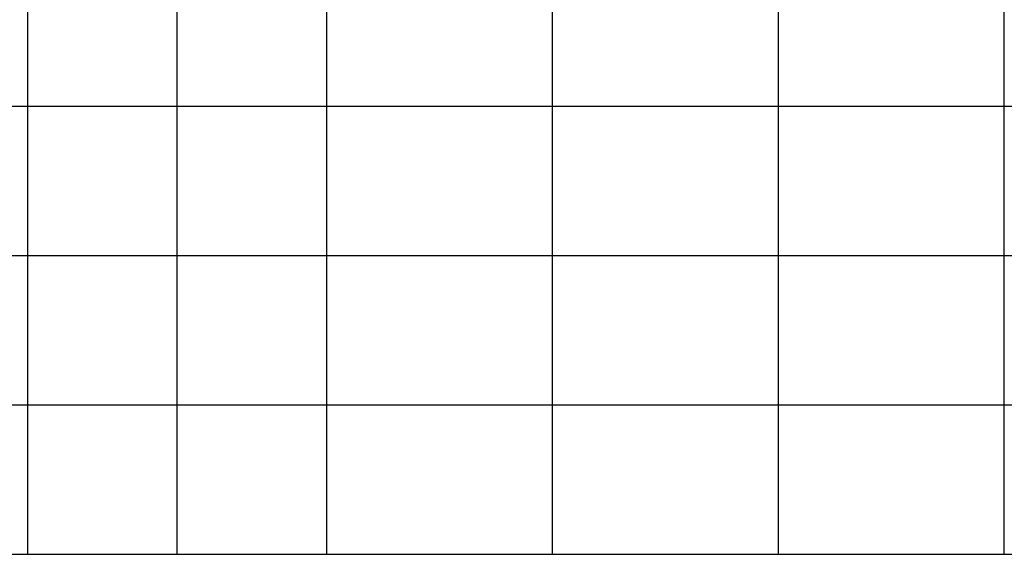
# Model space of a CAD drawing. Units: inches. Extents: x 0 to 1516, y 0 to 1755.
# Drawn here: x 368 to 731, y 1360 to 1557 of the extents above; entities that cross this region are included whole.
import ezdxf

# ---------------------------------------------------------------- set-up
doc = ezdxf.new("R2010")
doc.units = ezdxf.units.IN
doc.header["$MEASUREMENT"] = 0
doc.layers.add('- TAB', color=4, linetype='Continuous', true_color=0x00ffff)

msp = doc.modelspace()

# ---------------------------------------------------------------- linework, layer by layer
at = {"layer": '- TAB'}
for p, q in [((731.44, 1360.2), (731.44, 1738.68)), ((371.28, 1360.2), (371.28, 1722.76)), ((426.4, 1360.2), (426.4, 1722.76)), ((481.52, 1360.2), (481.52, 1722.76)), ((564.82, 1360.2), (564.82, 1722.76)), ((648.13, 1360.2), (648.13, 1722.76)), ((0, 1525.55), (1515.73, 1525.55)), ((0, 1470.43), (1515.73, 1470.43)), ((0, 1415.31), (1515.73, 1415.31)), ((0, 1360.2), (1515.73, 1360.2))]:
    msp.add_line(p, q, dxfattribs=at)

doc.saveas('drawing.dxf')
